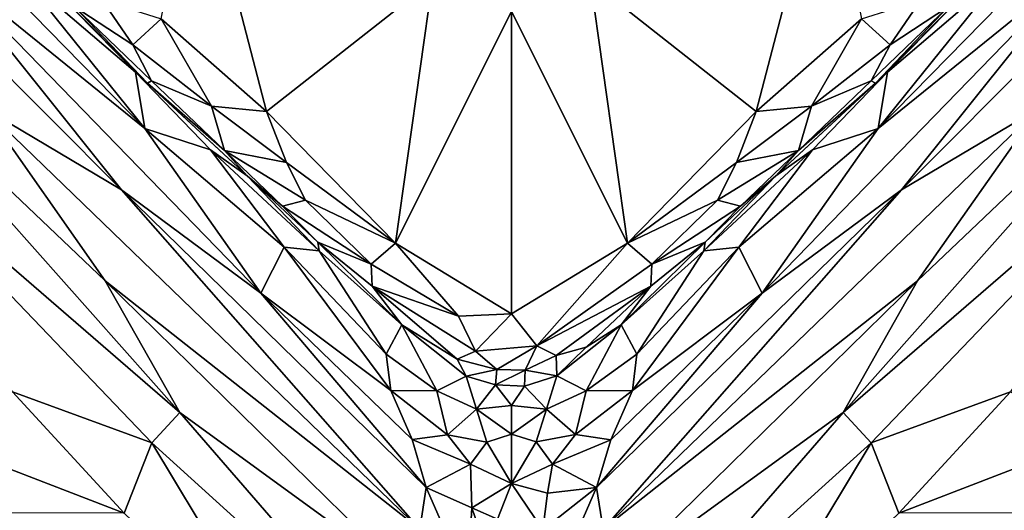
# Model space of a CAD drawing. Extents: x -0.69 to 0.69, y -1.36 to 0.
# Drawn here: x -0.09 to 0.09, y -0.51 to -0.42 of the extents above; entities that cross this region are included whole.
import ezdxf

# ---------------------------------------------------------------- set-up
doc = ezdxf.new("R2010")
doc.units = 0

msp = doc.modelspace()

# ---------------------------------------------------------------- linework, layer by layer
for points in [[(0.3765, -0.97858, 2.28851), (-0.33576, -0.3364, 2.28851), (-0.3765, -0.97858, 2.28851)], [(0.3765, -0.97858, 2.28851), (0.33576, -0.3364, 2.28851), (-0.33576, -0.3364, 2.28851)], [(-0.05553, -0.38939, 0.00463), (-0.0432, -0.4368, 0.0047), (-0.06179, -0.42046, 0.00464)], [(-0.05553, -0.38939, 0.00463), (-0.01395, -0.41378, 0.00461), (-0.0432, -0.4368, 0.0047)], [(0.05553, -0.38939, 0.00463), (0.0432, -0.4368, 0.0047), (0.01395, -0.41378, 0.00461)], [(0.05553, -0.38939, 0.00463), (0.06179, -0.42046, 0.00464), (0.0432, -0.4368, 0.0047)], [(-0.09846, -0.40537, 0.04775), (-0.0647, -0.43981, 0.05102), (-0.10099, -0.41041, 0.06492)], [(-0.08671, -0.41244, 0.03449), (-0.0647, -0.43981, 0.05102), (-0.09846, -0.40537, 0.04775)], [(0.09846, -0.40537, 0.04775), (0.10099, -0.41041, 0.06492), (0.0647, -0.43981, 0.05102)], [(0.08671, -0.41244, 0.03449), (0.09846, -0.40537, 0.04775), (0.0647, -0.43981, 0.05102)], [(-0.10099, -0.41041, 0.06492), (-0.06883, -0.45065, 0.07885), (-0.09438, -0.42501, 0.07836)], [(-0.10099, -0.41041, 0.06492), (-0.04424, -0.46886, 0.06879), (-0.06883, -0.45065, 0.07885)], [(-0.10099, -0.41041, 0.06492), (-0.0647, -0.43981, 0.05102), (-0.04424, -0.46886, 0.06879)], [(0.10099, -0.41041, 0.06492), (0.06883, -0.45065, 0.07885), (0.04424, -0.46886, 0.06879)], [(0.10099, -0.41041, 0.06492), (0.04424, -0.46886, 0.06879), (0.0647, -0.43981, 0.05102)], [(0.10099, -0.41041, 0.06492), (0.09438, -0.42501, 0.07836), (0.06883, -0.45065, 0.07885)], [(-0.08053, -0.41542, 0.01898), (-0.06636, -0.42988, 0.02138), (-0.08671, -0.41244, 0.03449)], [(-0.08671, -0.41244, 0.03449), (-0.06636, -0.42988, 0.02138), (-0.0647, -0.43981, 0.05102)], [(0.08671, -0.41244, 0.03449), (0.0647, -0.43981, 0.05102), (0.06636, -0.42988, 0.02138)], [(0.08053, -0.41542, 0.01898), (0.08671, -0.41244, 0.03449), (0.06636, -0.42988, 0.02138)], [(-0.0432, -0.4368, 0.0047), (-0.01395, -0.41378, 0.00461), (-0.02046, -0.46008, 0.00508)], [(-0.01395, -0.41378, 0.00461), (0, -0.41919, 0.004), (-0.02046, -0.46008, 0.00508)], [(0.01395, -0.41378, 0.00461), (0.02046, -0.46008, 0.00508), (0, -0.41919, 0.004)], [(0.0432, -0.4368, 0.0047), (0.02046, -0.46008, 0.00508), (0.01395, -0.41378, 0.00461)], [(-0.07714, -0.41831, 0.00922), (-0.06424, -0.43182, 0.01301), (-0.08053, -0.41542, 0.01898)], [(-0.08053, -0.41542, 0.01898), (-0.06424, -0.43182, 0.01301), (-0.06636, -0.42988, 0.02138)], [(0.07714, -0.41831, 0.00922), (0.08053, -0.41542, 0.01898), (0.06423, -0.43182, 0.01301)], [(0.08053, -0.41542, 0.01898), (0.06636, -0.42988, 0.02138), (0.06423, -0.43182, 0.01301)], [(-0.07714, -0.41831, 0.00922), (-0.07223, -0.41709, 0.00567), (-0.0668, -0.42503, 0.00646)], [(-0.07714, -0.41831, 0.00922), (-0.0668, -0.42503, 0.00646), (-0.06349, -0.43143, 0.00848)], [(-0.06349, -0.43143, 0.00848), (-0.06424, -0.43182, 0.01301), (-0.07714, -0.41831, 0.00922)], [(-0.06179, -0.42046, 0.00464), (-0.0668, -0.42503, 0.00646), (-0.07223, -0.41709, 0.00567)], [(0.06179, -0.42046, 0.00464), (0.07223, -0.41709, 0.00567), (0.0668, -0.42503, 0.00646)], [(0.07714, -0.41831, 0.00922), (0.06349, -0.43143, 0.00848), (0.0668, -0.42503, 0.00646)], [(0.06349, -0.43143, 0.00848), (0.07714, -0.41831, 0.00922), (0.06423, -0.43182, 0.01301)], [(0.07714, -0.41831, 0.00922), (0.0668, -0.42503, 0.00646), (0.07223, -0.41709, 0.00567)], [(0, -0.41919, 0.004), (0, -0.47256, 0.00448), (-0.02046, -0.46008, 0.00508)], [(0, -0.41919, 0.004), (0.02046, -0.46008, 0.00508), (0, -0.47256, 0.00448)], [(-0.09313, -0.43626, 0.09136), (-0.07167, -0.46671, 0.10061), (-0.11999, -0.42078, 0.10235)], [(-0.11999, -0.42078, 0.10235), (-0.05854, -0.48997, 0.10894), (-0.11711, -0.43927, 0.11417)], [(-0.07167, -0.46671, 0.10061), (-0.05854, -0.48997, 0.10894), (-0.11999, -0.42078, 0.10235)], [(-0.0668, -0.42503, 0.00646), (-0.06179, -0.42046, 0.00464), (-0.05295, -0.43591, 0.00568)], [(-0.06179, -0.42046, 0.00464), (-0.0432, -0.4368, 0.0047), (-0.05295, -0.43591, 0.00568)], [(0.06179, -0.42046, 0.00464), (0.05295, -0.43591, 0.00568), (0.0432, -0.4368, 0.0047)], [(0.0668, -0.42503, 0.00646), (0.05295, -0.43591, 0.00568), (0.06179, -0.42046, 0.00464)], [(0.11999, -0.42078, 0.10235), (0.11711, -0.43927, 0.11417), (0.05854, -0.48997, 0.10894)], [(0.07167, -0.46671, 0.10061), (0.11999, -0.42078, 0.10235), (0.05854, -0.48997, 0.10894)], [(0.09313, -0.43626, 0.09136), (0.11999, -0.42078, 0.10235), (0.07167, -0.46671, 0.10061)], [(-0.09438, -0.42501, 0.07836), (-0.06883, -0.45065, 0.07885), (-0.09313, -0.43626, 0.09136)], [(-0.0668, -0.42503, 0.00646), (-0.05295, -0.43591, 0.00568), (-0.06349, -0.43143, 0.00848)], [(0.0668, -0.42503, 0.00646), (0.06349, -0.43143, 0.00848), (0.05295, -0.43591, 0.00568)], [(0.09438, -0.42501, 0.07836), (0.09313, -0.43626, 0.09136), (0.06883, -0.45065, 0.07885)], [(-0.06424, -0.43182, 0.01301), (-0.04666, -0.44816, 0.01309), (-0.06636, -0.42988, 0.02138)], [(-0.06636, -0.42988, 0.02138), (-0.05311, -0.44358, 0.02653), (-0.0647, -0.43981, 0.05102)], [(-0.06636, -0.42988, 0.02138), (-0.04666, -0.44816, 0.01309), (-0.05311, -0.44358, 0.02653)], [(0.06423, -0.43182, 0.01301), (0.06636, -0.42988, 0.02138), (0.04666, -0.44816, 0.0131)], [(0.06636, -0.42988, 0.02138), (0.05311, -0.44358, 0.02653), (0.04666, -0.44816, 0.0131)], [(0.06636, -0.42988, 0.02138), (0.0647, -0.43981, 0.05102), (0.05311, -0.44358, 0.02653)], [(-0.06349, -0.43143, 0.00848), (-0.05062, -0.4437, 0.0087), (-0.06424, -0.43182, 0.01301)], [(-0.05062, -0.4437, 0.0087), (-0.04666, -0.44816, 0.01309), (-0.06424, -0.43182, 0.01301)], [(-0.06349, -0.43143, 0.00848), (-0.05295, -0.43591, 0.00568), (-0.05062, -0.4437, 0.0087)], [(0.05062, -0.4437, 0.0087), (0.06423, -0.43182, 0.01301), (0.04666, -0.44816, 0.0131)], [(0.06349, -0.43143, 0.00848), (0.06423, -0.43182, 0.01301), (0.05062, -0.4437, 0.0087)], [(0.06349, -0.43143, 0.00848), (0.05062, -0.4437, 0.0087), (0.05295, -0.43591, 0.00568)], [(-0.05295, -0.43591, 0.00568), (-0.0397, -0.4458, 0.00534), (-0.05062, -0.4437, 0.0087)], [(-0.0432, -0.4368, 0.0047), (-0.0397, -0.4458, 0.00534), (-0.05295, -0.43591, 0.00568)], [(0.05295, -0.43591, 0.00568), (0.05062, -0.4437, 0.0087), (0.0397, -0.4458, 0.00534)], [(0.0432, -0.4368, 0.0047), (0.05295, -0.43591, 0.00568), (0.0397, -0.4458, 0.00534)], [(-0.06883, -0.45065, 0.07885), (-0.01617, -0.51052, 0.08777), (-0.09313, -0.43626, 0.09136)], [(-0.09313, -0.43626, 0.09136), (-0.01617, -0.51052, 0.08777), (-0.07167, -0.46671, 0.10061)], [(-0.0432, -0.4368, 0.0047), (-0.02046, -0.46008, 0.00508), (-0.0397, -0.4458, 0.00534)], [(0.06883, -0.45065, 0.07885), (0.09313, -0.43626, 0.09136), (0.01616, -0.51053, 0.08777)], [(0.09313, -0.43626, 0.09136), (0.07167, -0.46671, 0.10061), (0.01616, -0.51053, 0.08777)], [(0.0432, -0.4368, 0.0047), (0.0397, -0.4458, 0.00534), (0.02046, -0.46008, 0.00508)], [(-0.05854, -0.48997, 0.10894), (-0.06348, -0.4953, 0.11611), (-0.11711, -0.43927, 0.11417)], [(-0.11711, -0.43927, 0.11417), (-0.06348, -0.4953, 0.11611), (-0.08804, -0.48632, 0.12526)], [(0.05854, -0.48997, 0.10894), (0.11711, -0.43927, 0.11417), (0.06348, -0.4953, 0.11611)], [(0.11711, -0.43927, 0.11417), (0.08804, -0.48632, 0.12526), (0.06348, -0.4953, 0.11611)], [(-0.05311, -0.44358, 0.02653), (-0.04013, -0.46075, 0.04206), (-0.0647, -0.43981, 0.05102)], [(-0.04013, -0.46075, 0.04206), (-0.04424, -0.46886, 0.06879), (-0.0647, -0.43981, 0.05102)], [(0.05311, -0.44358, 0.02653), (0.0647, -0.43981, 0.05102), (0.04013, -0.46075, 0.04206)], [(0.04013, -0.46075, 0.04206), (0.0647, -0.43981, 0.05102), (0.04424, -0.46886, 0.06879)], [(-0.04666, -0.44816, 0.01309), (-0.03394, -0.46143, 0.01997), (-0.05311, -0.44358, 0.02653)], [(-0.05311, -0.44358, 0.02653), (-0.03394, -0.46143, 0.01997), (-0.04013, -0.46075, 0.04206)], [(-0.05062, -0.4437, 0.0087), (-0.04041, -0.45352, 0.00913), (-0.04666, -0.44816, 0.01309)], [(-0.05062, -0.4437, 0.0087), (-0.03637, -0.4525, 0.0062), (-0.04041, -0.45352, 0.00913)], [(-0.0397, -0.4458, 0.00534), (-0.03637, -0.4525, 0.0062), (-0.05062, -0.4437, 0.0087)], [(0.04666, -0.44816, 0.0131), (0.05311, -0.44358, 0.02653), (0.03395, -0.46142, 0.01998)], [(0.05311, -0.44358, 0.02653), (0.04013, -0.46075, 0.04206), (0.03395, -0.46142, 0.01998)], [(0.05062, -0.4437, 0.0087), (0.04041, -0.45352, 0.00913), (0.03637, -0.4525, 0.0062)], [(0.0397, -0.4458, 0.00534), (0.05062, -0.4437, 0.0087), (0.03637, -0.4525, 0.0062)], [(0.05062, -0.4437, 0.0087), (0.04666, -0.44816, 0.0131), (0.04041, -0.45352, 0.00913)], [(-0.0397, -0.4458, 0.00534), (-0.02046, -0.46008, 0.00508), (-0.03637, -0.4525, 0.0062)], [(0.0397, -0.4458, 0.00534), (0.03637, -0.4525, 0.0062), (0.02046, -0.46008, 0.00508)], [(-0.04041, -0.45352, 0.00913), (-0.03419, -0.45989, 0.01022), (-0.04666, -0.44816, 0.01309)], [(-0.03419, -0.45989, 0.01022), (-0.03394, -0.46143, 0.01997), (-0.04666, -0.44816, 0.01309)], [(0.03419, -0.45989, 0.01022), (0.04666, -0.44816, 0.0131), (0.03395, -0.46142, 0.01998)], [(0.04041, -0.45352, 0.00913), (0.04666, -0.44816, 0.0131), (0.03419, -0.45989, 0.01022)], [(-0.04424, -0.46886, 0.06879), (-0.01503, -0.50316, 0.07691), (-0.06883, -0.45065, 0.07885)], [(-0.06883, -0.45065, 0.07885), (-0.01503, -0.50316, 0.07691), (-0.01617, -0.51052, 0.08777)], [(0.04424, -0.46886, 0.06879), (0.06883, -0.45065, 0.07885), (0.01501, -0.50318, 0.07691)], [(0.06883, -0.45065, 0.07885), (0.01616, -0.51053, 0.08777), (0.01501, -0.50318, 0.07691)], [(-0.04041, -0.45352, 0.00913), (-0.03637, -0.4525, 0.0062), (-0.02476, -0.46377, 0.00674)], [(-0.03637, -0.4525, 0.0062), (-0.02046, -0.46008, 0.00508), (-0.02476, -0.46377, 0.00674)], [(0.03637, -0.4525, 0.0062), (0.02476, -0.46377, 0.00674), (0.02046, -0.46008, 0.00508)], [(0.04041, -0.45352, 0.00913), (0.02476, -0.46377, 0.00674), (0.03637, -0.4525, 0.0062)], [(-0.04041, -0.45352, 0.00913), (-0.02476, -0.46377, 0.00674), (-0.03419, -0.45989, 0.01022)], [(0.04041, -0.45352, 0.00913), (0.03419, -0.45989, 0.01022), (0.02476, -0.46377, 0.00674)], [(-0.01933, -0.4745, 0.01305), (-0.03394, -0.46143, 0.01997), (-0.03419, -0.45989, 0.01022)], [(-0.03419, -0.45989, 0.01022), (-0.02476, -0.46377, 0.00674), (-0.0246, -0.46765, 0.0087)], [(-0.0246, -0.46765, 0.0087), (-0.01933, -0.4745, 0.01305), (-0.03419, -0.45989, 0.01022)], [(-0.02046, -0.46008, 0.00508), (-0.00935, -0.47295, 0.0055), (-0.02476, -0.46377, 0.00674)], [(-0.02046, -0.46008, 0.00508), (0, -0.47256, 0.00448), (-0.00935, -0.47295, 0.0055)], [(0.02046, -0.46008, 0.00508), (0.00448, -0.47821, 0.00606), (0, -0.47256, 0.00448)], [(0.02046, -0.46008, 0.00508), (0.02476, -0.46377, 0.00674), (0.00448, -0.47821, 0.00606)], [(0.01933, -0.4745, 0.01305), (0.03419, -0.45989, 0.01022), (0.03395, -0.46142, 0.01998)], [(0.0246, -0.46765, 0.0087), (0.03419, -0.45989, 0.01022), (0.01933, -0.4745, 0.01305)], [(0.03419, -0.45989, 0.01022), (0.0246, -0.46765, 0.0087), (0.02476, -0.46377, 0.00674)], [(-0.04013, -0.46075, 0.04206), (-0.02131, -0.48608, 0.05791), (-0.04424, -0.46886, 0.06879)], [(-0.02211, -0.47965, 0.04423), (-0.02131, -0.48608, 0.05791), (-0.04013, -0.46075, 0.04206)], [(-0.03394, -0.46143, 0.01997), (-0.02211, -0.47965, 0.04423), (-0.04013, -0.46075, 0.04206)], [(-0.03394, -0.46143, 0.01997), (-0.01933, -0.4745, 0.01305), (-0.02211, -0.47965, 0.04423)], [(0.03395, -0.46142, 0.01998), (0.02211, -0.47966, 0.04424), (0.01933, -0.4745, 0.01305)], [(0.04013, -0.46075, 0.04206), (0.04424, -0.46886, 0.06879), (0.02134, -0.48606, 0.05792)], [(0.02211, -0.47966, 0.04424), (0.04013, -0.46075, 0.04206), (0.02134, -0.48606, 0.05792)], [(0.03395, -0.46142, 0.01998), (0.04013, -0.46075, 0.04206), (0.02211, -0.47966, 0.04424)], [(-0.00935, -0.47295, 0.0055), (-0.0246, -0.46765, 0.0087), (-0.02476, -0.46377, 0.00674)], [(0.00448, -0.47821, 0.00606), (0.02476, -0.46377, 0.00674), (0.0246, -0.46765, 0.0087)], [(-0.01768, -0.51967, 0.09883), (-0.05854, -0.48997, 0.10894), (-0.07167, -0.46671, 0.10061)], [(-0.01617, -0.51052, 0.08777), (-0.01768, -0.51967, 0.09883), (-0.07167, -0.46671, 0.10061)], [(0.01616, -0.51053, 0.08777), (0.07167, -0.46671, 0.10061), (0.01766, -0.51968, 0.09883)], [(0.01766, -0.51968, 0.09883), (0.07167, -0.46671, 0.10061), (0.05854, -0.48997, 0.10894)], [(-0.02131, -0.48608, 0.05791), (-0.01753, -0.49474, 0.06721), (-0.04424, -0.46886, 0.06879)], [(-0.04424, -0.46886, 0.06879), (-0.01753, -0.49474, 0.06721), (-0.01503, -0.50316, 0.07691)], [(-0.0246, -0.46765, 0.0087), (-0.00961, -0.48051, 0.00909), (-0.01933, -0.4745, 0.01305)], [(-0.0246, -0.46765, 0.0087), (-0.00634, -0.4791, 0.00677), (-0.00961, -0.48051, 0.00909)], [(-0.00935, -0.47295, 0.0055), (-0.00634, -0.4791, 0.00677), (-0.0246, -0.46765, 0.0087)], [(0.00448, -0.47821, 0.00606), (0.0246, -0.46765, 0.0087), (0.00789, -0.47991, 0.00773)], [(0.0246, -0.46765, 0.0087), (0.01316, -0.47839, 0.00975), (0.00789, -0.47991, 0.00773)], [(0.0246, -0.46765, 0.0087), (0.01933, -0.4745, 0.01305), (0.01316, -0.47839, 0.00975)], [(0.04424, -0.46886, 0.06879), (0.01501, -0.50318, 0.07691), (0.01751, -0.49477, 0.06722)], [(0.02134, -0.48606, 0.05792), (0.04424, -0.46886, 0.06879), (0.01751, -0.49477, 0.06722)], [(-0.00935, -0.47295, 0.0055), (0, -0.47256, 0.00448), (-0.00634, -0.4791, 0.00677)], [(0, -0.47256, 0.00448), (0.00448, -0.47821, 0.00606), (-0.00634, -0.4791, 0.00677)], [(-0.01933, -0.4745, 0.01305), (-0.01317, -0.48611, 0.03862), (-0.02211, -0.47965, 0.04423)], [(-0.00961, -0.48051, 0.00909), (-0.00798, -0.48351, 0.01307), (-0.01933, -0.4745, 0.01305)], [(-0.00798, -0.48351, 0.01307), (-0.01317, -0.48611, 0.03862), (-0.01933, -0.4745, 0.01305)], [(0.01316, -0.47839, 0.00975), (0.01933, -0.4745, 0.01305), (0.00799, -0.48349, 0.01302)], [(0.00799, -0.48349, 0.01302), (0.01933, -0.4745, 0.01305), (0.01318, -0.48611, 0.03864)], [(0.01933, -0.4745, 0.01305), (0.02211, -0.47966, 0.04424), (0.01318, -0.48611, 0.03864)], [(-0.00634, -0.4791, 0.00677), (-0.00257, -0.48235, 0.00859), (-0.00961, -0.48051, 0.00909)], [(-0.00634, -0.4791, 0.00677), (0.00448, -0.47821, 0.00606), (-0.00257, -0.48235, 0.00859)], [(0.00448, -0.47821, 0.00606), (0.00242, -0.4825, 0.00887), (-0.00257, -0.48235, 0.00859)], [(0.00448, -0.47821, 0.00606), (0.00789, -0.47991, 0.00773), (0.00242, -0.4825, 0.00887)], [(0.01316, -0.47839, 0.00975), (0.00799, -0.48349, 0.01302), (0.00789, -0.47991, 0.00773)], [(-0.01317, -0.48611, 0.03862), (-0.02131, -0.48608, 0.05791), (-0.02211, -0.47965, 0.04423)], [(-0.00961, -0.48051, 0.00909), (-0.00257, -0.48235, 0.00859), (-0.00798, -0.48351, 0.01307)], [(0.00789, -0.47991, 0.00773), (0.00799, -0.48349, 0.01302), (0.00242, -0.4825, 0.00887)], [(0.01318, -0.48611, 0.03864), (0.02211, -0.47966, 0.04424), (0.02134, -0.48606, 0.05792)], [(-0.1265, -0.48245, 0.15364), (-0.07857, -0.52946, 0.15088), (-0.09991, -0.50994, 0.16335)], [(-0.09755, -0.50818, 0.14368), (-0.07857, -0.52946, 0.15088), (-0.1265, -0.48245, 0.15364)], [(-0.00257, -0.48235, 0.00859), (-0.0028, -0.48507, 0.01309), (-0.00798, -0.48351, 0.01307)], [(0.00242, -0.4825, 0.00887), (-0.0028, -0.48507, 0.01309), (-0.00257, -0.48235, 0.00859)], [(0.00229, -0.48529, 0.01357), (-0.0028, -0.48507, 0.01309), (0.00242, -0.4825, 0.00887)], [(0.00242, -0.4825, 0.00887), (0.00799, -0.48349, 0.01302), (0.00229, -0.48529, 0.01357)], [(0.1265, -0.48245, 0.15364), (0.09991, -0.50994, 0.16335), (0.07857, -0.52946, 0.15088)], [(0.09755, -0.50818, 0.14368), (0.1265, -0.48245, 0.15364), (0.07857, -0.52946, 0.15088)], [(-0.00798, -0.48351, 0.01307), (-0.00616, -0.48937, 0.03452), (-0.01317, -0.48611, 0.03862)], [(-0.00798, -0.48351, 0.01307), (-0.0028, -0.48507, 0.01309), (-0.00616, -0.48937, 0.03452)], [(0.00799, -0.48349, 0.01302), (0.00618, -0.48935, 0.03456), (0.00229, -0.48529, 0.01357)], [(0.00799, -0.48349, 0.01302), (0.01318, -0.48611, 0.03864), (0.00618, -0.48935, 0.03456)], [(-0.08804, -0.48632, 0.12526), (-0.06833, -0.50773, 0.12598), (-0.10377, -0.49409, 0.13688)], [(-0.06348, -0.4953, 0.11611), (-0.06833, -0.50773, 0.12598), (-0.08804, -0.48632, 0.12526)], [(-0.02131, -0.48608, 0.05791), (-0.01127, -0.49387, 0.05466), (-0.01753, -0.49474, 0.06721)], [(-0.01317, -0.48611, 0.03862), (-0.01127, -0.49387, 0.05466), (-0.02131, -0.48608, 0.05791)], [(-0.00616, -0.48937, 0.03452), (-0.01127, -0.49387, 0.05466), (-0.01317, -0.48611, 0.03862)], [(-0.0028, -0.48507, 0.01309), (0, -0.48873, 0.02752), (-0.00616, -0.48937, 0.03452)], [(0.00229, -0.48529, 0.01357), (0, -0.48873, 0.02752), (-0.0028, -0.48507, 0.01309)], [(0.00229, -0.48529, 0.01357), (0.00618, -0.48935, 0.03456), (0, -0.48873, 0.02752)], [(0.00618, -0.48935, 0.03456), (0.01318, -0.48611, 0.03864), (0.01129, -0.49385, 0.05465)], [(0.02134, -0.48606, 0.05792), (0.01751, -0.49477, 0.06722), (0.01129, -0.49385, 0.05465)], [(0.01318, -0.48611, 0.03864), (0.02134, -0.48606, 0.05792), (0.01129, -0.49385, 0.05465)], [(0.06348, -0.4953, 0.11611), (0.08804, -0.48632, 0.12526), (0.06833, -0.50773, 0.12598)], [(0.08804, -0.48632, 0.12526), (0.10377, -0.49409, 0.13688), (0.06833, -0.50773, 0.12598)], [(-0.00616, -0.48937, 0.03452), (-0.00436, -0.49518, 0.04962), (-0.01127, -0.49387, 0.05466)], [(0, -0.48873, 0.02752), (0, -0.49376, 0.04443), (-0.00616, -0.48937, 0.03452)], [(-0.00616, -0.48937, 0.03452), (0, -0.49376, 0.04443), (-0.00436, -0.49518, 0.04962)], [(0, -0.48873, 0.02752), (0.00618, -0.48935, 0.03456), (0, -0.49376, 0.04443)], [(0.00618, -0.48935, 0.03456), (0.00437, -0.49515, 0.04959), (0, -0.49376, 0.04443)], [(0.00618, -0.48935, 0.03456), (0.01129, -0.49385, 0.05465), (0.00437, -0.49515, 0.04959)], [(-0.05854, -0.48997, 0.10894), (-0.01868, -0.53589, 0.11246), (-0.06348, -0.4953, 0.11611)], [(-0.05854, -0.48997, 0.10894), (-0.01768, -0.51967, 0.09883), (-0.01868, -0.53589, 0.11246)], [(0.05854, -0.48997, 0.10894), (0.01866, -0.53591, 0.11246), (0.01766, -0.51968, 0.09883)], [(0.05854, -0.48997, 0.10894), (0.06348, -0.4953, 0.11611), (0.01866, -0.53591, 0.11246)], [(-0.10377, -0.49409, 0.13688), (-0.06833, -0.50773, 0.12598), (-0.09192, -0.50764, 0.13756)], [(-0.01127, -0.49387, 0.05466), (-0.00721, -0.49909, 0.06124), (-0.01753, -0.49474, 0.06721)], [(-0.01753, -0.49474, 0.06721), (-0.00721, -0.49909, 0.06124), (-0.01503, -0.50316, 0.07691)], [(-0.00721, -0.49909, 0.06124), (-0.01127, -0.49387, 0.05466), (-0.00436, -0.49518, 0.04962)], [(0, -0.49376, 0.04443), (0, -0.50245, 0.06476), (-0.00436, -0.49518, 0.04962)], [(0, -0.49376, 0.04443), (0.00437, -0.49515, 0.04959), (0, -0.50245, 0.06476)], [(0.00437, -0.49515, 0.04959), (0.00725, -0.49907, 0.06126), (0, -0.50245, 0.06476)], [(0.00725, -0.49907, 0.06126), (0.00437, -0.49515, 0.04959), (0.01129, -0.49385, 0.05465)], [(0.01129, -0.49385, 0.05465), (0.01751, -0.49477, 0.06722), (0.00725, -0.49907, 0.06126)], [(0.01751, -0.49477, 0.06722), (0.01501, -0.50318, 0.07691), (0.00725, -0.49907, 0.06126)], [(0.10377, -0.49409, 0.13688), (0.09192, -0.50764, 0.13756), (0.06833, -0.50773, 0.12598)], [(-0.06348, -0.4953, 0.11611), (-0.03913, -0.53578, 0.12519), (-0.06833, -0.50773, 0.12598)], [(-0.06348, -0.4953, 0.11611), (-0.01868, -0.53589, 0.11246), (-0.03913, -0.53578, 0.12519)], [(-0.00436, -0.49518, 0.04962), (0, -0.50245, 0.06476), (-0.00721, -0.49909, 0.06124)], [(0.06348, -0.4953, 0.11611), (0.03913, -0.53578, 0.12519), (0.01866, -0.53591, 0.11246)], [(0.06348, -0.4953, 0.11611), (0.06833, -0.50773, 0.12598), (0.03913, -0.53578, 0.12519)], [(-0.00721, -0.49909, 0.06124), (-0.00699, -0.50678, 0.07509), (-0.01503, -0.50316, 0.07691)], [(-0.00721, -0.49909, 0.06124), (0, -0.50245, 0.06476), (-0.00699, -0.50678, 0.07509)], [(0.00725, -0.49907, 0.06126), (0.00637, -0.50416, 0.07032), (0, -0.50245, 0.06476)], [(0.00725, -0.49907, 0.06126), (0.01501, -0.50318, 0.07691), (0.00637, -0.50416, 0.07032)], [(-0.01503, -0.50316, 0.07691), (-0.00775, -0.51984, 0.09111), (-0.01617, -0.51052, 0.08777)], [(-0.01503, -0.50316, 0.07691), (-0.00699, -0.50678, 0.07509), (-0.00775, -0.51984, 0.09111)], [(-0.00699, -0.50678, 0.07509), (0, -0.50245, 0.06476), (-0.00248, -0.50878, 0.0758)], [(0, -0.50245, 0.06476), (0.00554, -0.51067, 0.07931), (-0.00248, -0.50878, 0.0758)], [(0.00637, -0.50416, 0.07032), (0.00554, -0.51067, 0.07931), (0, -0.50245, 0.06476)], [(0.01501, -0.50318, 0.07691), (0.00554, -0.51067, 0.07931), (0.00637, -0.50416, 0.07032)], [(0.01501, -0.50318, 0.07691), (0.00774, -0.51981, 0.09108), (0.00554, -0.51067, 0.07931)], [(0.01501, -0.50318, 0.07691), (0.01616, -0.51053, 0.08777), (0.00774, -0.51981, 0.09108)], [(-0.00699, -0.50678, 0.07509), (-0.00351, -0.51682, 0.08662), (-0.00775, -0.51984, 0.09111)], [(-0.00248, -0.50878, 0.0758), (-0.00351, -0.51682, 0.08662), (-0.00699, -0.50678, 0.07509)]]:
    msp.add_3dface(points)

doc.saveas('drawing.dxf')
